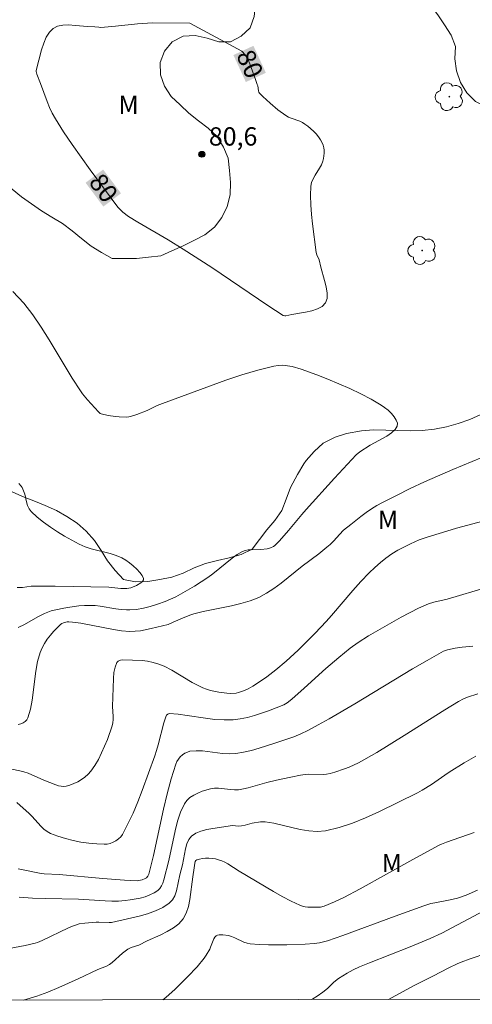
# Model space of a CAD drawing. Units: metres. Extents: x 280714 to 281229, y 1663808 to 1664372.
# Drawn here: x 280933 to 280970, y 1663813 to 1663893 of the extents above; entities that cross this region are included whole.
import ezdxf
from ezdxf.enums import TextEntityAlignment as Align

# ---------------------------------------------------------------- set-up
doc = ezdxf.new("R2010")
doc.units = ezdxf.units.M
doc.header["$MEASUREMENT"] = 0
for name, color, linetype, lineweight, true_color in [('Arvores_Isoladas', 7, 'Continuous', 18, 0x00ff33), ('Curvas_Intermediarias', 7, 'Continuous', 9, 0x783c14), ('Curvas_Mestras', 7, 'Continuous', 20, 0x783c14), ('Pto_Cotado', 7, 'Continuous', 9, 0x783c14), ('Topon_Curvas_Mestras', 7, 'Continuous', 9, 0x783c14), ('Topon_Pto_Cotado', 7, 'Continuous', 9, 0x783c14), ('Topon_Vegetacao', 7, 'Continuous', 9, 0x00ff33), ('Vegetacao', 7, 'Orla8', 9, 0x00ff33)]:
    doc.layers.add(name, color=color, linetype=linetype, lineweight=lineweight, true_color=true_color)
doc.layers.add('Malha_Coordenadas', color=7, linetype='Continuous', lineweight=15)
doc.layers.add('Topon_Curvas_Mestras_Masc', color=255, linetype='Continuous', lineweight=9)
doc.styles.add('Arial', font='arial.ttf', dxfattribs={"height": 1.5})
doc.styles.get("Standard").update_dxf_attribs({"font": 'arial.ttf'})
doc.linetypes.add('Orla8', pattern='A,6,-0.5,["V",Standard,S=1,R=0,X=-0.5,Y=-1],-0.5,6,-0.5,["V",Standard,S=1,R=0,X=-0.5,Y=-1],-0.5', length=14)

# ---------------------------------------------------------------- blocks, each defined once
blk = doc.blocks.new('Cotas')
at = {"layer": 'Pto_Cotado'}
blk.add_hatch(color=256, dxfattribs=at).paths.add_polyline_path([(0, 0.24, 1), (0, -0.24, 1)])
at = {"layer": 'Pto_Cotado', "lineweight": -3}
blk.add_lwpolyline([(0, -0.24, -1), (0, 0.24, -1)], format="xyb", close=True, dxfattribs=at)
blk = doc.blocks.new('Arvore')
at = {"layer": 'Arvores_Isoladas'}
blk.add_lwpolyline([(-0.718, 0.493, 0.872324), (-0.722, -0.551, 0.862983), (0.284, -0.827, 0.900105), (0.89, 0.029, 0.863155), (0.262, 0.861, 0.882486)], format="xyb", close=True, dxfattribs=at)
blk.add_circle((0, 0), 0.0286, dxfattribs=at)

msp = doc.modelspace()

# ---------------------------------------------------------------- linework, layer by layer
at = {"layer": 'Curvas_Intermediarias', "flags": 128}
for points, elevation in [([(280970.824, 1663857.405), (280968.465, 1663856.442), (280966.127, 1663855.41), (280964.97, 1663854.869), (280963.824, 1663854.31), (280962.69, 1663853.733), (280962.23, 1663853.477), (280961.781, 1663853.197), (280961.344, 1663852.898), (280960.915, 1663852.585), (280960.077, 1663851.934), (280959.487, 1663851.451), (280959.162, 1663851.112), (280958.693, 1663850.581), (280958.399, 1663850.294), (280958.134, 1663850.062), (280957.456, 1663849.519), (280956.084, 1663848.499), (280954.365, 1663847.109), (280953.777, 1663846.677), (280953.169, 1663846.287), (280952.535, 1663845.955), (280951.818, 1663845.671), (280951.073, 1663845.449), (280950.308, 1663845.269), (280947.976, 1663844.802), (280947.215, 1663844.606), (280946.968, 1663844.527), (280946.483, 1663844.34), (280945.528, 1663843.925), (280945.11, 1663843.723), (280943.722, 1663843.393), (280942.84, 1663843.223), (280942.398, 1663843.177), (280941.958, 1663843.168), (280941.287, 1663843.217), (280940.616, 1663843.312), (280937.931, 1663843.842), (280937.26, 1663843.931), (280936.961, 1663843.945), (280936.806, 1663843.937), (280936.513, 1663843.877), (280936.384, 1663843.819), (280936.274, 1663843.738), (280935.711, 1663843.166), (280935.439, 1663842.85), (280935.184, 1663842.516), (280934.955, 1663842.167), (280934.759, 1663841.807), (280934.605, 1663841.436), (280934.396, 1663840.694), (280934.252, 1663839.919), (280933.953, 1663837.545), (280933.809, 1663836.79), (280933.599, 1663836.078), (280933.51, 1663835.922), (280933.376, 1663835.79), (280933.206, 1663835.68), (280933.013, 1663835.593), (280932.81, 1663835.53)], 79), ([(280932.864, 1663855.271), (280933.052, 1663855.076), (280933.126, 1663854.967), (280933.249, 1663854.694), (280933.339, 1663854.396), (280933.486, 1663853.777), (280933.577, 1663853.482), (280933.702, 1663853.214), (280933.877, 1663852.985), (280934.363, 1663852.535), (280934.886, 1663852.109), (280935.441, 1663851.705), (280936.019, 1663851.322), (280936.612, 1663850.962), (280937.816, 1663850.307), (280938.294, 1663850.101), (280938.798, 1663849.942), (280940.35, 1663849.557), (280940.847, 1663849.396), (280941.316, 1663849.185), (280941.624, 1663849.002), (280941.939, 1663848.78), (280942.246, 1663848.532), (280942.528, 1663848.269), (280942.771, 1663848), (280942.96, 1663847.738), (280943.08, 1663847.493), (280943.074, 1663847.379), (280942.993, 1663847.263), (280942.857, 1663847.15), (280942.494, 1663846.938), (280942.046, 1663846.729), (280941.725, 1663846.675), (280941.228, 1663846.679), (280940.228, 1663846.786), (280935.843, 1663846.869), (280934.089, 1663846.881), (280933.862, 1663846.868), (280933.167, 1663846.765), (280932.942, 1663846.749), (280932.727, 1663846.762)], 81), ([(280973.494, 1663852.889), (280968.771, 1663851.619), (280967.597, 1663851.282), (280966.43, 1663850.925), (280965.698, 1663850.661), (280964.983, 1663850.348), (280963.945, 1663849.813), (280963.448, 1663849.51), (280962.969, 1663849.174), (280962.51, 1663848.811), (280962.046, 1663848.408), (280961.58, 1663847.957), (280960.91, 1663847.248), (280960.247, 1663846.509), (280958.513, 1663844.471), (280958.07, 1663843.97), (280957.161, 1663843.008), (280955.76, 1663841.621), (280954.791, 1663840.735), (280953.941, 1663840.016), (280953.208, 1663839.454), (280952.831, 1663839.188), (280952.058, 1663838.692), (280951.664, 1663838.465), (280951.284, 1663838.285), (280950.877, 1663838.152), (280950.67, 1663838.109), (280950.257, 1663838.078), (280949.926, 1663838.095), (280949.253, 1663838.18), (280948.586, 1663838.334), (280948.262, 1663838.435), (280947.947, 1663838.552), (280947.509, 1663838.752), (280947.083, 1663838.982), (280945.413, 1663839.996), (280944.769, 1663840.315), (280944.328, 1663840.477), (280943.875, 1663840.608), (280943.419, 1663840.716), (280942.959, 1663840.786), (280941.391, 1663840.832), (280941.181, 1663840.806), (280941.012, 1663840.739), (280940.901, 1663840.619), (280940.753, 1663840.235), (280940.66, 1663839.795), (280940.608, 1663839.315), (280940.53, 1663837.019), (280940.58, 1663836.204), (280940.583, 1663835.937), (280940.561, 1663835.675), (280940.503, 1663835.421), (280940.116, 1663834.308), (280939.893, 1663833.751), (280939.647, 1663833.204), (280939.376, 1663832.676), (280939.078, 1663832.174), (280938.752, 1663831.706), (280938.533, 1663831.459), (280938.276, 1663831.232), (280937.99, 1663831.028), (280937.684, 1663830.849), (280937.367, 1663830.697), (280937.049, 1663830.575), (280936.739, 1663830.484), (280936.537, 1663830.459), (280936.327, 1663830.477), (280936.111, 1663830.526), (280935.893, 1663830.598), (280934.916, 1663830.966), (280933.608, 1663831.539), (280933.275, 1663831.66), (280932.936, 1663831.754), (280932.292, 1663831.886)], 78), ([(280932.686, 1663829.146), (280933.705, 1663828.242), (280933.957, 1663828.005), (280934.663, 1663827.212), (280934.908, 1663826.969), (280935.172, 1663826.763), (280935.462, 1663826.607), (280936.052, 1663826.387), (280936.67, 1663826.197), (280937.306, 1663826.037), (280937.953, 1663825.908), (280938.6, 1663825.813), (280939.239, 1663825.752), (280939.862, 1663825.725), (280940.099, 1663825.743), (280940.344, 1663825.799), (280940.587, 1663825.891), (280940.819, 1663826.013), (280941.03, 1663826.163), (280941.21, 1663826.337), (280941.348, 1663826.53), (280941.803, 1663827.386), (280942.22, 1663828.279), (280942.607, 1663829.2), (280942.971, 1663830.14), (280944.003, 1663832.98), (280944.152, 1663833.421), (280944.281, 1663833.868), (280944.744, 1663835.673), (280944.907, 1663836.174), (280944.977, 1663836.298), (280945.071, 1663836.396), (280945.186, 1663836.434), (280945.923, 1663836.38), (280946.67, 1663836.285), (280948.179, 1663836.053), (280948.935, 1663835.959), (280949.685, 1663835.908), (280950.428, 1663835.92), (280951.014, 1663835.99), (280951.599, 1663836.111), (280952.18, 1663836.27), (280953.331, 1663836.665), (280954.605, 1663837.149), (280954.877, 1663837.315), (280955.254, 1663837.619), (280956.269, 1663838.512), (280958.031, 1663840.118), (280959.098, 1663841.033), (280960.043, 1663841.794), (280960.699, 1663842.265), (280961.549, 1663842.802), (280964.223, 1663844.331), (280965.653, 1663845.062), (280966.465, 1663845.415), (280966.893, 1663845.549), (280967.988, 1663845.814), (280971.295, 1663846.776)], 77), ([(280932.809, 1663823.725), (280933.215, 1663823.625), (280934.683, 1663823.339), (280934.925, 1663823.308), (280936.151, 1663823.24), (280939.742, 1663822.91), (280941.534, 1663822.775), (280942.564, 1663822.735), (280942.704, 1663822.749), (280942.98, 1663822.814), (280943.23, 1663822.92), (280943.337, 1663822.987), (280943.447, 1663823.114), (280943.52, 1663823.284), (280943.896, 1663824.811), (280944.726, 1663828.605), (280945.021, 1663829.857), (280945.349, 1663831.09), (280945.723, 1663832.296), (280945.814, 1663832.502), (280945.942, 1663832.7), (280946.1, 1663832.884), (280946.281, 1663833.046), (280946.479, 1663833.181), (280946.685, 1663833.281), (280946.894, 1663833.341), (280947.401, 1663833.387), (280947.929, 1663833.367), (280949.568, 1663833.165), (280950.113, 1663833.135), (280950.646, 1663833.166), (280951.295, 1663833.273), (280951.94, 1663833.418), (280952.583, 1663833.592), (280953.86, 1663833.999), (280955.417, 1663834.536), (280955.992, 1663834.782), (280956.557, 1663835.057), (280957.42, 1663835.5), (280958.325, 1663835.999), (280960.409, 1663837.225), (280965.156, 1663840.09), (280966.349, 1663840.79), (280967.696, 1663841.544), (280968.006, 1663841.65), (280968.653, 1663841.784), (280969.225, 1663841.868), (280970.089, 1663841.966)], 76), ([(280932.057, 1663817.172), (280933.365, 1663817.431), (280934.204, 1663817.616), (280934.391, 1663817.68), (280934.755, 1663817.838), (280936.921, 1663818.878), (280937.251, 1663819.017), (280937.587, 1663819.136), (280937.81, 1663819.196), (280938.269, 1663819.271), (280939.207, 1663819.336), (280939.415, 1663819.341), (280940.254, 1663819.303), (280940.459, 1663819.316), (280942.728, 1663819.843), (280943.413, 1663820.035), (280944.064, 1663820.264), (280944.665, 1663820.543), (280945.195, 1663820.886), (280945.453, 1663821.16), (280945.641, 1663821.506), (280945.778, 1663821.904), (280946.063, 1663823.219), (280946.287, 1663824.044), (280946.522, 1663825.357), (280946.634, 1663825.758), (280946.795, 1663826.108), (280947.024, 1663826.388), (280947.376, 1663826.627), (280947.795, 1663826.801), (280948.263, 1663826.925), (280948.761, 1663827.016), (280950.381, 1663827.256), (280950.872, 1663827.221), (280951.115, 1663827.223), (280951.409, 1663827.284), (280951.99, 1663827.454), (280952.666, 1663827.564), (280953.064, 1663827.564), (280953.776, 1663827.451), (280955.924, 1663826.939), (280956.633, 1663826.817), (280957.333, 1663826.772), (280958.02, 1663826.836), (280959.122, 1663827.102), (280960.215, 1663827.465), (280961.3, 1663827.901), (280962.377, 1663828.39), (280965.56, 1663829.945), (280965.951, 1663830.149), (280966.698, 1663830.624), (280967.788, 1663831.394), (280968.159, 1663831.637), (280969.398, 1663832.404), (280970.353, 1663832.931)], 74), ([(280933.244, 1663812.963), (280934.324, 1663813.284), (280935.234, 1663813.617), (280936.129, 1663813.994), (280937.734, 1663814.701), (280939.347, 1663815.451), (280940.043, 1663815.735), (280940.301, 1663815.881), (280940.522, 1663816.046), (280941.351, 1663816.792), (280941.787, 1663817.128), (280942.078, 1663817.267), (280942.706, 1663817.471), (280943.38, 1663817.805), (280944.49, 1663818.307), (280945.03, 1663818.573), (280945.531, 1663818.869), (280945.971, 1663819.209), (280946.327, 1663819.606), (280946.593, 1663820.086), (280946.773, 1663820.627), (280946.892, 1663821.213), (280947.115, 1663823.068), (280947.245, 1663823.786), (280947.293, 1663824.187), (280947.325, 1663824.301), (280947.376, 1663824.391), (280947.451, 1663824.446), (280947.667, 1663824.513), (280947.912, 1663824.556), (280948.177, 1663824.577), (280948.452, 1663824.577), (280948.996, 1663824.519), (280949.247, 1663824.463), (280949.5, 1663824.376), (280949.746, 1663824.26), (280949.986, 1663824.121), (280950.933, 1663823.514), (280953.755, 1663821.853), (280954.465, 1663821.451), (280955.182, 1663821.071), (280955.908, 1663820.722), (280956.114, 1663820.648), (280956.33, 1663820.601), (280956.552, 1663820.575), (280957.007, 1663820.563), (280957.604, 1663820.575), (280957.892, 1663820.654), (280958.749, 1663821.002), (280959.523, 1663821.356), (280960.861, 1663822.07), (280965.17, 1663824.477), (280967.338, 1663825.651), (280967.53, 1663825.743), (280967.926, 1663825.9), (280970.195, 1663826.677)], 73), ([(280944.667, 1663812.983), (280944.924, 1663813.171), (280945.679, 1663813.844), (280946.698, 1663814.854), (280947.472, 1663815.695), (280948.056, 1663816.387), (280948.219, 1663816.63), (280948.509, 1663817.139), (280948.584, 1663817.298), (280948.843, 1663817.971), (280948.929, 1663818.106), (280949.035, 1663818.21), (280949.148, 1663818.268), (280949.282, 1663818.303), (280949.586, 1663818.313), (280950.045, 1663818.241), (280950.305, 1663818.162), (280950.56, 1663818.056), (280951.319, 1663817.7), (280951.578, 1663817.613), (280951.843, 1663817.565), (280952.583, 1663817.511), (280953.33, 1663817.483), (280954.08, 1663817.477), (280954.833, 1663817.489), (280956.338, 1663817.549), (280957.085, 1663817.589), (280957.52, 1663817.641), (280958.162, 1663817.801), (280959.445, 1663818.24), (280963.733, 1663819.842), (280966.067, 1663820.684), (280966.665, 1663820.863), (280966.974, 1663820.938), (280968.227, 1663821.165), (280968.844, 1663821.309), (280969.562, 1663821.555), (280970.491, 1663821.961)], 72), ([(280956.837, 1663813.004), (280956.985, 1663813.074), (280957.315, 1663813.269), (280957.785, 1663813.601), (280958.163, 1663813.913), (280958.705, 1663814.414), (280959.087, 1663814.717), (280959.794, 1663815.165), (280960.286, 1663815.432), (280960.79, 1663815.671), (280961.613, 1663816.018), (280964.949, 1663817.317), (280966.602, 1663818.001), (280967.548, 1663818.45), (280970.99, 1663820.267)], 71)]:
    msp.add_lwpolyline(points, dxfattribs=dict(at, elevation=elevation))
at = {"layer": 'Curvas_Mestras', "flags": 128}
for points, elevation in [([(280946.895, 1663892.99), (280951.138, 1663890.715), (280951.412, 1663890.408), (280951.634, 1663890.05), (280951.816, 1663889.654), (280952.261, 1663888.378), (280952.419, 1663887.968), (280952.45, 1663887.87), (280952.515, 1663887.45), (280952.549, 1663887.357), (280952.604, 1663887.277), (280952.88, 1663886.99), (280953.472, 1663886.433), (280954.105, 1663885.91), (280954.762, 1663885.431), (280954.972, 1663885.31), (280955.198, 1663885.212), (280955.904, 1663884.964), (280956.125, 1663884.863), (280956.329, 1663884.736), (280956.565, 1663884.552), (280957.028, 1663884.143), (280957.243, 1663883.921), (280957.439, 1663883.688), (280957.61, 1663883.445), (280957.749, 1663883.196), (280957.822, 1663883.005), (280957.868, 1663882.798), (280957.89, 1663882.58), (280957.891, 1663882.356), (280957.839, 1663881.913), (280957.792, 1663881.705), (280957.68, 1663881.403), (280957.523, 1663881.11), (280957.158, 1663880.535), (280956.994, 1663880.245), (280956.87, 1663879.947), (280956.809, 1663879.637), (280956.782, 1663878.877), (280956.805, 1663878.106), (280956.865, 1663877.328), (280956.951, 1663876.546), (280957.251, 1663874.209), (280957.307, 1663874.005), (280957.481, 1663873.611), (280957.626, 1663873.001), (280957.941, 1663871.918), (280958.075, 1663871.386), (280958.153, 1663870.887), (280958.143, 1663870.443), (280958.015, 1663870.075), (280957.749, 1663869.798), (280957.362, 1663869.592), (280956.887, 1663869.44), (280956.357, 1663869.324), (280955.263, 1663869.13), (280954.765, 1663869.018), (280954.673, 1663869.013), (280954.533, 1663869.058), (280953.289, 1663869.87), (280948.673, 1663872.97), (280946.347, 1663874.492), (280945.116, 1663875.239), (280942.622, 1663876.682), (280941.849, 1663877.167), (280941.378, 1663877.515), (280941.099, 1663877.783), (280940.976, 1663877.931), (280938.698, 1663880.976), (280937.232, 1663883.05), (280936.529, 1663884.104), (280935.854, 1663885.17), (280935.598, 1663885.623), (280935.372, 1663886.092), (280935.168, 1663886.574), (280934.624, 1663888.054), (280934.326, 1663888.832), (280934.277, 1663889.029), (280934.273, 1663889.126), (280934.721, 1663890.821), (280934.893, 1663891.353), (280935.101, 1663891.839), (280935.356, 1663892.254), (280935.672, 1663892.571), (280936.036, 1663892.753), (280936.468, 1663892.837), (280936.951, 1663892.851), (280937.464, 1663892.818), (280938.51, 1663892.721), (280939.086, 1663892.704), (280939.409, 1663892.661), (280939.571, 1663892.655), (280940.781, 1663892.758), (280942.597, 1663892.94), (280943.809, 1663893.025), (280946.895, 1663892.99)], 80), ([(280932.371, 1663871.001), (280933.259, 1663870.051), (280934.008, 1663869.099), (280934.697, 1663868.098), (280935.346, 1663867.063), (280937.231, 1663863.903), (280937.899, 1663862.881), (280938.082, 1663862.629), (280938.48, 1663862.148), (280939.399, 1663861.143), (280939.521, 1663861.031), (280939.616, 1663860.989), (280940.19, 1663860.868), (280940.778, 1663860.769), (280941.073, 1663860.736), (280941.656, 1663860.723), (280941.875, 1663860.746), (280942.093, 1663860.791), (280942.526, 1663860.925), (280943.375, 1663861.257), (280944.203, 1663861.663), (280944.627, 1663861.842), (280949.835, 1663863.742), (280951.144, 1663864.179), (280952.456, 1663864.572), (280953.773, 1663864.906), (280954.139, 1663864.961), (280954.515, 1663864.965), (280954.895, 1663864.928), (280955.276, 1663864.857), (280956.024, 1663864.644), (280957.294, 1663864.181), (280958.207, 1663863.826), (280959.116, 1663863.451), (280960.015, 1663863.053), (280960.897, 1663862.632), (280961.757, 1663862.184), (280962.589, 1663861.707), (280962.86, 1663861.522), (280963.143, 1663861.29), (280963.413, 1663861.027), (280963.647, 1663860.749), (280963.821, 1663860.472), (280963.913, 1663860.213), (280963.898, 1663859.986), (280963.716, 1663859.695), (280963.416, 1663859.422), (280963.03, 1663859.163), (280961.68, 1663858.416), (280960.83, 1663857.872), (280960.525, 1663857.625), (280958.752, 1663855.733), (280956.434, 1663853.16), (280956.063, 1663852.734), (280954.981, 1663851.424), (280954.238, 1663850.585), (280953.847, 1663850.195), (280953.744, 1663850.115), (280953.503, 1663850.007), (280953.234, 1663849.942), (280952.711, 1663849.864), (280951.925, 1663849.855), (280951.669, 1663849.837), (280951.424, 1663849.791), (280951.195, 1663849.705), (280950.767, 1663849.46), (280950.357, 1663849.174), (280948.769, 1663847.876), (280948.358, 1663847.577), (280947.257, 1663846.864), (280946.504, 1663846.421), (280945.735, 1663846.011), (280944.849, 1663845.612), (280944.24, 1663845.388), (280943.622, 1663845.201), (280943.075, 1663845.069), (280942.517, 1663844.972), (280941.955, 1663844.923), (280941.676, 1663844.92), (280941.249, 1663844.948), (280940.821, 1663845.006), (280939.538, 1663845.234), (280939.11, 1663845.284), (280938.683, 1663845.3), (280938.228, 1663845.284), (280937.77, 1663845.251), (280936.855, 1663845.132), (280936.402, 1663845.049), (280935.509, 1663844.839), (280934.963, 1663844.634), (280934.414, 1663844.346), (280933.327, 1663843.724), (280932.8, 1663843.492)], 80), ([(280932.881, 1663821.379), (280933.981, 1663821.319), (280935.053, 1663821.279), (280937.736, 1663821.215), (280939.942, 1663821.081), (280940.491, 1663821.063), (280941.037, 1663821.069), (280941.579, 1663821.109), (280941.981, 1663821.16), (280942.807, 1663821.318), (280943.21, 1663821.43), (280943.595, 1663821.569), (280943.95, 1663821.737), (280944.266, 1663821.937), (280944.432, 1663822.101), (280944.561, 1663822.308), (280944.662, 1663822.547), (280944.742, 1663822.806), (280945.156, 1663824.386), (280945.669, 1663826.82), (280945.869, 1663827.606), (280946.118, 1663828.354), (280946.438, 1663829.049), (280946.633, 1663829.32), (280946.891, 1663829.554), (280947.197, 1663829.754), (280947.535, 1663829.923), (280947.889, 1663830.064), (280948.586, 1663830.275), (280948.898, 1663830.323), (280949.221, 1663830.323), (280950.222, 1663830.202), (280950.554, 1663830.179), (280950.881, 1663830.194), (280951.273, 1663830.258), (280951.663, 1663830.346), (280953.212, 1663830.794), (280953.992, 1663830.981), (280955.168, 1663831.235), (280955.956, 1663831.377), (280956.351, 1663831.434), (280956.642, 1663831.458), (280957.817, 1663831.449), (280958.105, 1663831.471), (280958.387, 1663831.521), (280958.782, 1663831.628), (280959.566, 1663831.893), (280959.952, 1663832.049), (280960.705, 1663832.403), (280962.21, 1663833.252), (280964.458, 1663834.623), (280967.807, 1663836.727), (280968.932, 1663837.414), (280969.345, 1663837.634), (280969.67, 1663837.764), (280970.511, 1663838.043)], 75), ([(280971.329, 1663816.837), (280969.869, 1663816.341), (280969.147, 1663816.075), (280968.803, 1663815.934), (280968.131, 1663815.613), (280966.807, 1663814.923), (280965.229, 1663814.132), (280963.193, 1663813.015)], 70)]:
    msp.add_lwpolyline(points, dxfattribs=dict(at, elevation=elevation))
at = {"layer": 'Malha_Coordenadas', "flags": 128}
msp.add_lwpolyline([(280729.965, 1664366.886), (281211.717, 1664367.72), (281212.664, 1663813.447), (280730.936, 1663812.613), (280729.965, 1664366.886)], close=True, dxfattribs=at)
at = {"layer": 'Topon_Curvas_Mestras_Masc'}
for points in [[(280950.459, 1663890.387, 80), (280951.479, 1663888.176, 80), (280952.099, 1663891.144, 80), (280953.119, 1663888.932, 80)], [(280950.459, 1663890.387, 80), (280951.478, 1663888.176, 80), (280952.098, 1663891.143, 80), (280953.118, 1663888.932, 80)], [(280938.329, 1663879.924, 80), (280939.787, 1663877.974, 80), (280939.775, 1663881.006, 80), (280941.233, 1663879.056, 80)]]:
    msp.add_solid(points, dxfattribs=at)
at = {"layer": 'Vegetacao', "flags": 128}
msp.add_lwpolyline([(280949.256, 1663891.475), (280948.302, 1663891.776), (280947.325, 1663891.988), (280946.326, 1663891.939), (280945.439, 1663891.477), (280944.796, 1663890.71), (280944.443, 1663889.774), (280944.481, 1663888.774), (280944.814, 1663887.831), (280945.355, 1663886.989), (280946.082, 1663886.302), (280946.809, 1663885.615), (280947.6, 1663885.002), (280948.39, 1663884.389), (280949.117, 1663883.702), (280949.647, 1663882.853), (280950.04, 1663881.933), (280950.123, 1663880.936), (280950.206, 1663879.94), (280950.193, 1663878.939), (280949.953, 1663877.968), (280949.504, 1663877.074), (280948.895, 1663876.281), (280948.103, 1663875.669), (280947.221, 1663875.196), (280946.329, 1663874.744), (280945.414, 1663874.34), (280944.499, 1663873.936), (280943.504, 1663873.829), (280942.509, 1663873.722), (280941.509, 1663873.72), (280940.508, 1663873.718), (280939.644, 1663874.222), (280938.779, 1663874.725), (280937.999, 1663875.352), (280937.231, 1663875.993), (280936.426, 1663876.586), (280935.565, 1663877.095), (280934.722, 1663877.635), (280933.891, 1663878.191), (280933.071, 1663878.763), (280932.3, 1663879.402), (280931.617, 1663880.132), (280930.968, 1663880.893), (280930.527, 1663881.791), (280930.227, 1663882.746), (280930.002, 1663883.721), (280929.906, 1663884.716), (280929.811, 1663885.712), (280929.715, 1663886.708), (280929.646, 1663887.706), (280929.578, 1663888.704), (280929.509, 1663889.702), (280929.402, 1663890.697), (280929.294, 1663891.691), (280929.117, 1663892.676), (280928.94, 1663893.66), (280928.699, 1663894.631), (280928.441, 1663895.598), (280928.129, 1663896.548), (280927.745, 1663897.472), (280926.998, 1663898.137), (280925.999, 1663898.08), (280925.381, 1663897.293), (280924.937, 1663896.397), (280924.61, 1663895.451), (280924.464, 1663894.462), (280924.453, 1663893.461), (280924.491, 1663892.462), (280924.381, 1663891.467), (280924.096, 1663890.508), (280923.978, 1663889.515), (280924.031, 1663888.516), (280924.051, 1663887.516), (280923.879, 1663886.53), (280923.482, 1663885.612), (280922.906, 1663884.794), (280922.221, 1663884.064), (280921.447, 1663883.431), (280920.589, 1663882.916), (280919.677, 1663882.506), (280918.707, 1663882.26), (280917.716, 1663882.124), (280916.727, 1663881.973), (280915.745, 1663881.782), (280914.853, 1663881.33), (280913.96, 1663880.878), (280913.118, 1663880.339), (280912.428, 1663879.614), (280911.841, 1663878.804), (280911.481, 1663877.871), (280911.248, 1663876.898), (280911.077, 1663875.912), (280911.042, 1663874.913), (280910.984, 1663873.914), (280910.784, 1663872.934), (280910.639, 1663871.944), (280910.287, 1663871.008), (280909.764, 1663870.154), (280909.056, 1663869.448), (280908.148, 1663869.028), (280907.147, 1663869.017), (280906.147, 1663869.005), (280905.254, 1663869.456), (280904.362, 1663869.908), (280903.792, 1663870.73), (280903.222, 1663871.552), (280903.122, 1663872.548), (280903.023, 1663873.543), (280903.04, 1663874.543), (280903.057, 1663875.544), (280903.259, 1663876.523), (280903.461, 1663877.503), (280903.803, 1663878.443), (280904.145, 1663879.383), (280904.536, 1663880.304), (280904.93, 1663881.224), (280905.285, 1663882.159), (280905.553, 1663883.123), (280905.614, 1663884.122), (280905.508, 1663885.116), (280905.137, 1663886.046), (280904.779, 1663886.979), (280904.512, 1663887.944), (280904.302, 1663888.922), (280904.142, 1663889.909), (280903.97, 1663890.895), (280903.615, 1663891.83), (280903.049, 1663892.655), (280902.492, 1663893.486), (280901.998, 1663894.356), (280901.885, 1663895.35), (280901.74, 1663896.34), (280901.624, 1663897.333), (280901.508, 1663898.327), (280901.046, 1663899.214), (280900.584, 1663900.102), (280900.122, 1663900.989), (280899.362, 1663901.64), (280898.602, 1663902.291), (280897.813, 1663902.905), (280897.023, 1663903.519), (280896.226, 1663904.124), (280895.492, 1663904.803), (280894.757, 1663905.482), (280894.104, 1663906.24), (280893.612, 1663907.111), (280893.596, 1663908.111), (280894.017, 1663909.019), (280894.936, 1663909.413), (280895.922, 1663909.584), (280896.921, 1663909.645), (280897.916, 1663909.541), (280898.899, 1663909.358), (280899.888, 1663909.208), (280900.887, 1663909.154), (280901.872, 1663909.327), (280902.754, 1663909.799), (280903.512, 1663910.453), (280903.745, 1663911.426), (280903.805, 1663912.424), (280903.798, 1663913.425), (280903.73, 1663914.423), (280903.638, 1663915.419), (280903.648, 1663916.419), (280903.857, 1663917.398), (280904.161, 1663918.351), (280904.591, 1663919.254), (280905.16, 1663920.077), (280905.872, 1663920.78), (280906.603, 1663921.463), (280907.265, 1663922.213), (280907.768, 1663923.077), (280908.194, 1663923.982), (280908.703, 1663924.844), (280909.551, 1663925.374), (280910.551, 1663925.413), (280911.548, 1663925.339), (280912.537, 1663925.184), (280913.528, 1663925.047), (280914.526, 1663924.975), (280915.526, 1663924.982), (280916.476, 1663925.294), (280917.305, 1663925.855), (280917.653, 1663926.792), (280917.111, 1663927.633), (280916.397, 1663928.334), (280915.601, 1663928.94), (280914.761, 1663929.483), (280913.797, 1663929.751), (280912.867, 1663930.119), (280911.909, 1663930.409), (280910.932, 1663930.625), (280909.938, 1663930.512), (280908.994, 1663930.182), (280908.1, 1663929.734), (280907.205, 1663929.286), (280906.311, 1663928.838), (280905.337, 1663928.61), (280904.362, 1663928.383), (280903.388, 1663928.155), (280902.399, 1663928.3), (280901.409, 1663928.446), (280900.419, 1663928.591), (280899.528, 1663929.047), (280898.638, 1663929.502), (280897.899, 1663930.177), (280897.354, 1663931.016), (280897.25, 1663932.011), (280897.563, 1663932.961), (280898.123, 1663933.79), (280898.922, 1663934.392), (280899.818, 1663934.837), (280900.768, 1663935.152), (280901.703, 1663935.507), (280902.576, 1663935.995), (280903.084, 1663936.857), (280903.022, 1663937.855), (280902.649, 1663938.784), (280901.925, 1663939.475), (280901.079, 1663940.008), (280900.221, 1663940.522), (280899.288, 1663940.882), (280898.305, 1663941.07), (280897.305, 1663941.051), (280896.306, 1663940.997), (280895.31, 1663940.906), (280894.309, 1663940.903), (280893.328, 1663941.098), (280892.387, 1663941.436), (280891.436, 1663941.749), (280890.485, 1663942.058), (280889.605, 1663942.534), (280888.749, 1663943.052), (280887.946, 1663943.648), (280887.139, 1663944.239), (280886.393, 1663944.906), (280885.799, 1663945.711), (280885.369, 1663946.614), (280884.871, 1663947.482), (280884.329, 1663948.323), (280883.762, 1663949.147), (280883.06, 1663949.859), (280882.296, 1663950.505), (280881.527, 1663951.145), (280880.944, 1663951.958), (280880.416, 1663952.808), (280879.879, 1663953.652), (280879.227, 1663954.411), (280878.478, 1663955.073), (280877.629, 1663955.603), (280876.647, 1663955.793), (280875.649, 1663955.868), (280874.658, 1663955.733), (280873.687, 1663955.492), (280872.721, 1663955.232), (280871.742, 1663955.027), (280870.745, 1663954.942), (280869.75, 1663955.047), (280868.768, 1663955.234), (280867.836, 1663955.6), (280866.937, 1663956.039), (280866.003, 1663956.395), (280865.054, 1663956.714), (280864.071, 1663956.899), (280863.088, 1663957.084), (280862.095, 1663957.201), (280861.101, 1663957.318), (280860.102, 1663957.375), (280859.103, 1663957.433), (280858.107, 1663957.521), (280857.114, 1663957.646), (280856.127, 1663957.806), (280855.164, 1663958.078), (280854.236, 1663958.452), (280853.748, 1663959.325), (280853.639, 1663960.32), (280853.85, 1663961.298), (280854.403, 1663962.132), (280855.108, 1663962.841), (280856.005, 1663963.285), (280856.938, 1663963.645), (280857.855, 1663964.043), (280858.722, 1663964.544), (280859.567, 1663965.079), (280860.453, 1663965.543), (280861.104, 1663966.303), (280861.538, 1663967.204), (280861.964, 1663968.109), (280862.496, 1663968.957), (280863.132, 1663969.729), (280864.081, 1663970.047), (280865.078, 1663969.965), (280866.063, 1663969.793), (280867.015, 1663969.486), (280867.807, 1663968.875), (280868.302, 1663968.006), (280868.61, 1663967.054), (280868.891, 1663966.094), (280869.316, 1663965.188), (280870.138, 1663964.618), (280871.102, 1663964.352), (280872.016, 1663964.759), (280872.896, 1663965.235), (280873.76, 1663965.74), (280874.568, 1663966.329), (280875.386, 1663966.905), (280876.258, 1663967.396), (280877.208, 1663967.708), (280878.208, 1663967.675), (280879.109, 1663967.241), (280879.77, 1663966.49), (280880.204, 1663965.589), (280880.712, 1663964.727), (280881.349, 1663963.956), (280882.338, 1663963.802), (280883.294, 1663964.095), (280884.023, 1663964.78), (280884.37, 1663965.718), (280884.317, 1663966.717), (280884.089, 1663967.691), (280883.715, 1663968.619), (280883.083, 1663969.394), (280882.345, 1663970.07), (280881.56, 1663970.69), (280880.755, 1663971.284), (280879.921, 1663971.836), (280879.048, 1663972.326), (280878.163, 1663972.791), (280877.294, 1663973.286), (280876.565, 1663973.972), (280876.547, 1663974.179), (280876.651, 1663975.174), (280877.418, 1663975.992), (280878.221, 1663976.589), (280879.083, 1663977.096), (280879.959, 1663977.579), (280880.858, 1663978.019), (280881.752, 1663978.467), (280882.604, 1663978.991), (280883.298, 1663979.711), (280883.851, 1663980.545), (280883.99, 1663981.536), (280883.935, 1663982.535), (280883.612, 1663983.482), (280882.995, 1663984.269), (280882.299, 1663984.988), (280881.47, 1663985.547), (280880.606, 1663986.051), (280879.7, 1663986.477), (280878.771, 1663986.846), (280877.831, 1663987.191), (280876.892, 1663987.535), (280875.995, 1663987.977), (280875.122, 1663988.466), (280874.269, 1663988.989), (280873.485, 1663989.61), (280872.789, 1663990.329), (280872.079, 1663991.034), (280871.575, 1663991.897), (280871.4, 1663992.882), (280871.513, 1663993.876), (280871.645, 1663994.868), (280871.83, 1663995.851), (280872.062, 1663996.824), (280872.306, 1663997.794), (280872.432, 1663998.787), (280872.557, 1663999.779), (280872.554, 1664000.78), (280872.467, 1664001.776), (280872.401, 1664002.775), (280871.704, 1664003.492), (280870.704, 1664003.467), (280869.753, 1664003.155), (280868.919, 1664002.603), (280868.227, 1664001.88), (280867.661, 1664001.055), (280867.095, 1664000.23), (280866.575, 1663999.376), (280866.054, 1663998.521), (280865.662, 1663997.601), (280865.27, 1663996.681), (280864.979, 1663995.724), (280864.562, 1663994.814), (280864.434, 1663993.822), (280864.261, 1663992.837), (280863.93, 1663991.893), (280863.627, 1663990.939), (280863.162, 1663990.054), (280862.494, 1663989.309), (280861.659, 1663988.758), (280860.705, 1663988.458), (280859.704, 1663988.461), (280858.748, 1663988.755), (280857.862, 1663989.22), (280857.116, 1663989.886), (280856.37, 1663990.553), (280855.681, 1663991.279), (280855.071, 1663992.071), (280854.46, 1663992.864), (280853.869, 1663993.67), (280853.221, 1663994.433), (280852.493, 1663995.119), (280851.727, 1663995.762), (280850.762, 1663996.026), (280849.762, 1663996.041), (280848.912, 1663995.513), (280848.115, 1663994.909), (280847.317, 1663994.305), (280846.489, 1663993.743), (280845.662, 1663993.181), (280844.797, 1663992.678), (280843.933, 1663992.175), (280842.981, 1663991.867), (280842.029, 1663991.559), (280841.04, 1663991.409), (280840.051, 1663991.26), (280839.052, 1663991.207), (280838.053, 1663991.154), (280837.054, 1663991.1), (280836.055, 1663991.047), (280835.055, 1663991.005), (280834.055, 1663990.971), (280833.062, 1663990.853), (280832.133, 1663990.481), (280831.297, 1663989.931), (280830.615, 1663989.2), (280830.345, 1663988.237), (280830.251, 1663987.241), (280830.132, 1663986.247), (280830.062, 1663985.249), (280830.147, 1663984.253), (280830.28, 1663983.261), (280830.4, 1663982.268), (280830.59, 1663981.286), (280830.792, 1663980.306), (280830.821, 1663979.306), (280830.846, 1663978.306), (280831.072, 1663977.331), (280831.434, 1663976.399), (280831.893, 1663975.51), (280832.562, 1663974.766), (280833.482, 1663974.374), (280834.466, 1663974.194), (280835.467, 1663974.182), (280836.465, 1663974.243), (280837.451, 1663974.071), (280838.311, 1663973.561), (280838.973, 1663972.81), (280839.277, 1663971.857), (280839.366, 1663970.861), (280839.277, 1663969.865), (280839.082, 1663968.883), (280838.774, 1663967.932), (280838.568, 1663966.953), (280838.755, 1663965.97), (280838.913, 1663964.982), (280838.99, 1663963.985), (280838.975, 1663962.984), (280839.243, 1663962.021), (280839.79, 1663961.183), (280840.399, 1663960.39), (280841.004, 1663959.593), (280841.594, 1663958.785), (280842.121, 1663957.934), (280842.45, 1663956.99), (280842.585, 1663955.998), (280842.761, 1663955.014), (280842.609, 1663954.025), (280842.33, 1663953.064), (280841.983, 1663952.126), (280841.369, 1663951.336), (280840.618, 1663950.675), (280839.785, 1663950.121), (280838.882, 1663949.69), (280837.91, 1663949.457), (280836.934, 1663949.236), (280835.985, 1663948.92), (280835.057, 1663948.546), (280834.163, 1663948.096), (280833.324, 1663947.552), (280832.658, 1663946.806), (280832.296, 1663945.873), (280832.056, 1663944.902), (280831.872, 1663943.918), (280831.749, 1663942.926), (280831.804, 1663941.927), (280832.031, 1663940.952), (280832.479, 1663940.058), (280832.693, 1663939.081), (280832.983, 1663938.123), (280833.279, 1663937.168), (280833.502, 1663936.192), (280833.714, 1663935.215), (280833.967, 1663934.247), (280834.214, 1663933.278), (280834.496, 1663932.317), (280834.909, 1663931.406), (280835.582, 1663930.666), (280836.23, 1663929.904), (280836.875, 1663929.139), (280837.546, 1663928.397), (280838.261, 1663927.698), (280839.005, 1663927.029), (280839.715, 1663926.325), (280840.59, 1663925.84), (280841.5, 1663925.424), (280842.358, 1663924.909), (280843.248, 1663924.452), (280844.179, 1663924.087), (280845.133, 1663923.785), (280846.064, 1663923.418), (280846.937, 1663922.93), (280847.727, 1663922.317), (280848.411, 1663921.587), (280848.993, 1663920.773), (280849.546, 1663919.94), (280850.147, 1663919.14), (280850.851, 1663918.429), (280851.555, 1663917.718), (280852.283, 1663917.032), (280852.986, 1663916.32), (280853.603, 1663915.533), (280853.966, 1663914.6), (280854.429, 1663913.713), (280854.608, 1663912.729), (280854.739, 1663911.737), (280854.819, 1663910.74), (280854.818, 1663909.74), (280854.73, 1663908.743), (280854.555, 1663907.758), (280854.227, 1663906.813), (280853.701, 1663905.962), (280853.036, 1663905.215), (280852.238, 1663904.611), (280851.323, 1663904.208), (280850.348, 1663903.981), (280849.354, 1663903.875), (280848.354, 1663903.85), (280847.355, 1663903.905), (280846.437, 1663904.304), (280845.621, 1663904.882), (280844.907, 1663905.583), (280844.286, 1663906.368), (280843.675, 1663907.16), (280842.935, 1663907.832), (280842.066, 1663908.329), (280841.129, 1663908.678), (280840.129, 1663908.722), (280839.197, 1663908.358), (280838.439, 1663907.707), (280837.943, 1663906.838), (280837.687, 1663905.87), (280837.872, 1663904.887), (280838.26, 1663903.965), (280838.772, 1663903.106), (280839.411, 1663902.337), (280840.051, 1663901.567), (280840.738, 1663900.84), (280841.512, 1663900.206), (280842.355, 1663899.668), (280843.241, 1663899.204), (280844.139, 1663898.762), (280845.01, 1663898.27), (280845.899, 1663897.811), (280846.832, 1663897.451), (280847.706, 1663896.963), (280848.529, 1663896.396), (280849.353, 1663895.828), (280850.188, 1663895.277), (280851.05, 1663894.77), (280851.933, 1663894.298), (280852.819, 1663893.834), (280853.688, 1663893.339), (280854.576, 1663892.878), (280855.454, 1663892.399), (280856.34, 1663891.934), (280857.219, 1663891.457), (280858.091, 1663890.966), (280858.929, 1663890.419), (280859.742, 1663889.837), (280860.545, 1663889.24), (280861.343, 1663888.637), (280862.123, 1663888.011), (280862.862, 1663887.336), (280863.504, 1663886.569), (280864.04, 1663885.724), (280864.294, 1663884.757), (280864.321, 1663883.756), (280864.363, 1663882.757), (280864.344, 1663881.757), (280864.237, 1663880.762), (280864.067, 1663879.776), (280863.984, 1663878.779), (280863.95, 1663877.78), (280863.921, 1663876.78), (280863.83, 1663875.783), (280863.77, 1663874.785), (280864.102, 1663873.841), (280864.756, 1663873.084), (280865.748, 1663872.959), (280866.654, 1663873.383), (280867.358, 1663874.094), (280867.947, 1663874.903), (280868.34, 1663875.823), (280868.514, 1663876.808), (280868.591, 1663877.674), (280868.662, 1663878.672), (280868.665, 1663879.281), (280868.818, 1663880.27), (280869.136, 1663881.207), (280869.574, 1663882.106), (280870.403, 1663882.666), (280871.367, 1663882.935), (280872.313, 1663883.259), (280873.222, 1663883.678), (280873.943, 1663884.371), (280874.43, 1663885.245), (280874.67, 1663886.217), (280874.64, 1663887.217), (280874.163, 1663888.096), (280873.392, 1663888.733), (280872.553, 1663889.278), (280871.678, 1663889.762), (280870.761, 1663890.162), (280869.848, 1663890.572), (280868.935, 1663890.982), (280868.017, 1663891.377), (280867.098, 1663891.773), (280866.2, 1663892.214), (280865.347, 1663892.737), (280864.636, 1663893.44), (280864.157, 1663894.319), (280864.281, 1663895.311), (280864.526, 1663896.281), (280864.896, 1663897.211), (280865.475, 1663898.027), (280866.222, 1663898.692), (280867.043, 1663899.264), (280867.982, 1663899.609), (280868.982, 1663899.615), (280869.969, 1663899.453), (280870.884, 1663899.047), (280871.492, 1663898.253), (280871.884, 1663897.333), (280872.168, 1663896.373), (280872.41, 1663895.403), (280872.686, 1663894.441), (280873.098, 1663893.529), (280874.035, 1663893.179), (280874.991, 1663893.472), (280875.702, 1663894.176), (280876.418, 1663894.875), (280877.231, 1663895.458), (280878.147, 1663895.86), (280879.127, 1663896.062), (280880.127, 1663896.092), (280881.075, 1663895.773), (280881.996, 1663895.383), (280882.872, 1663894.899), (280883.701, 1663894.339), (280884.4, 1663893.624), (280885.107, 1663892.916), (280885.749, 1663892.149), (280886.264, 1663891.291), (280886.711, 1663890.396), (280887.128, 1663889.487), (280887.451, 1663888.54), (280887.756, 1663887.588), (280888.058, 1663886.634), (280888.346, 1663885.675), (280888.61, 1663884.711), (280888.662, 1663883.712), (280888.331, 1663882.767), (280887.732, 1663881.966), (280887.329, 1663881.051), (280887.119, 1663880.073), (280886.963, 1663879.084), (280886.867, 1663878.089), (280886.843, 1663877.088), (280886.806, 1663876.089), (280886.718, 1663875.092), (280886.623, 1663874.096), (280886.595, 1663873.096), (280886.195, 1663872.179), (280885.455, 1663871.507), (280884.553, 1663871.074), (280883.553, 1663871.081), (280882.552, 1663871.073), (280881.585, 1663870.819), (280880.74, 1663870.283), (280879.989, 1663869.622), (280879.73, 1663868.656), (280879.63, 1663867.661), (280879.734, 1663866.666), (280879.911, 1663865.681), (280880.011, 1663864.686), (280879.904, 1663863.691), (280879.808, 1663862.695), (280879.84, 1663861.695), (280879.946, 1663860.701), (280880.234, 1663859.743), (280881.152, 1663859.343), (280882.151, 1663859.305), (280883.138, 1663859.469), (280884.128, 1663859.615), (280885.121, 1663859.733), (280886.068, 1663860.056), (280886.917, 1663860.584), (280887.814, 1663861.028), (280888.777, 1663861.298), (280889.767, 1663861.441), (280890.736, 1663861.19), (280891.289, 1663860.357), (280891.72, 1663859.454), (280892.691, 1663859.214), (280893.686, 1663859.322), (280894.658, 1663859.559), (280895.617, 1663859.844), (280896.576, 1663860.13), (280897.523, 1663860.45), (280898.462, 1663860.797), (280899.395, 1663861.157), (280900.33, 1663861.513), (280901.262, 1663861.877), (280902.171, 1663862.295), (280903.033, 1663862.802), (280903.896, 1663863.308), (280904.75, 1663863.829), (280905.618, 1663864.326), (280906.478, 1663864.838), (280907.33, 1663865.362), (280908.184, 1663865.884), (280909.12, 1663866.236), (280910.099, 1663866.44), (280911.063, 1663866.709), (280912.061, 1663866.77), (280913.06, 1663866.709), (280914.056, 1663866.618), (280915.049, 1663866.496), (280916.03, 1663866.689), (280916.746, 1663867.388), (280917.409, 1663868.138), (280918.218, 1663868.726), (280919.179, 1663869.005), (280920.167, 1663869.162), (280921.144, 1663868.95), (280921.982, 1663868.403), (280922.609, 1663867.624), (280923.039, 1663866.721), (280923.297, 1663865.754), (280923.431, 1663864.763), (280923.735, 1663863.809), (280924.129, 1663862.89), (280924.555, 1663861.985), (280925.02, 1663861.099), (280925.468, 1663860.205), (280925.935, 1663859.32), (280926.502, 1663858.496), (280927.155, 1663857.738), (280927.911, 1663857.083), (280928.688, 1663856.453), (280929.557, 1663855.957), (280930.459, 1663855.524), (280931.347, 1663855.064), (280932.248, 1663854.629), (280933.163, 1663854.224), (280934.097, 1663853.867), (280935.02, 1663853.481), (280935.931, 1663853.068), (280936.805, 1663852.581), (280937.646, 1663852.038), (280938.386, 1663851.366), (280939.055, 1663850.622), (280939.614, 1663849.792), (280940.135, 1663848.938), (280940.763, 1663848.16), (280941.443, 1663847.426), (280942.423, 1663847.229), (280943.423, 1663847.267), (280944.411, 1663847.424), (280945.394, 1663847.612), (280946.336, 1663847.948), (280947.243, 1663848.369), (280948.175, 1663848.735), (280949.142, 1663848.988), (280950.119, 1663849.204), (280951.081, 1663849.479), (280951.985, 1663849.907), (280952.594, 1663850.701), (280953.199, 1663851.498), (280953.849, 1663852.258), (280954.42, 1663853.079), (280954.792, 1663854.008), (280955.146, 1663854.944), (280955.718, 1663856.033), (280956.224, 1663856.896), (280956.432, 1663857.154), (280957.081, 1663857.916), (280957.825, 1663858.585), (280958.798, 1663859.072), (280959.745, 1663859.393), (280960.955, 1663859.607), (280961.953, 1663859.675), (280962.953, 1663859.651), (280963.953, 1663859.612), (280964.954, 1663859.611), (280965.954, 1663859.638), (280966.949, 1663859.733), (280967.931, 1663859.929), (280968.896, 1663860.189), (280969.839, 1663860.523), (280970.755, 1663860.925), (280971.656, 1663861.36), (280972.565, 1663861.779), (280973.474, 1663862.196), (280974.323, 1663862.726), (280975.158, 1663863.276), (280975.993, 1663863.794), (280976.83, 1663864.341), (280977.563, 1663865.022), (280978.1, 1663865.961), (280978.36, 1663866.928), (280978.529, 1663867.392), (280978.941, 1663868.304), (280979.492, 1663869.139), (280980.252, 1663869.789), (280980.611, 1663870.336), (280981.092, 1663871.213), (280981.541, 1663872.107), (280981.968, 1663873.256), (280982.314, 1663874.195), (280982.883, 1663875.148), (280983.511, 1663875.926), (280984.25, 1663876.6), (280985.447, 1663877.581), (280986.205, 1663878.234), (280986.889, 1663878.964), (280987.23, 1663879.653), (280987.534, 1663880.606), (280987.807, 1663881.568), (280988.058, 1663882.537), (280988.287, 1663883.511), (280988.582, 1663884.467), (280988.903, 1663885.414), (280989.273, 1663886.343), (280989.71, 1663887.243), (280990.233, 1663888.096), (280990.795, 1663888.924), (280991.34, 1663889.763), (280991.756, 1663890.225), (280992.45, 1663890.946), (280993.12, 1663891.688), (280993.925, 1663892.896), (280994.405, 1663893.774), (280994.799, 1663894.693), (280994.959, 1663895.216), (280995.196, 1663896.188), (280995.299, 1663897.183), (280995.316, 1663897.949), (280995.254, 1663898.948), (280995.106, 1663899.937), (280994.932, 1663900.922), (280994.712, 1663901.571), (280994.276, 1663902.471), (280993.784, 1663903.342), (280992.936, 1663903.609), (280991.952, 1663903.428), (280991.156, 1663902.822), (280990.578, 1663902.005), (280990.085, 1663901.135), (280989.685, 1663900.218), (280989.227, 1663899.559), (280988.431, 1663898.952), (280987.53, 1663898.519), (280987.374, 1663898.495), (280986.373, 1663898.488), (280985.382, 1663898.621), (280984.414, 1663898.875), (280983.422, 1663899.005), (280982.466, 1663898.712), (280981.601, 1663898.21), (280980.913, 1663897.483), (280980.242, 1663896.741), (280979.797, 1663895.845), (280979.371, 1663894.94), (280979.131, 1663893.969), (280979.036, 1663892.973), (280978.934, 1663891.978), (280978.812, 1663890.985), (280978.642, 1663889.999), (280978.313, 1663889.054), (280977.639, 1663888.315), (280976.855, 1663887.693), (280976.002, 1663887.171), (280975.131, 1663886.678), (280974.191, 1663886.336), (280973.202, 1663886.182), (280972.208, 1663886.071), (280971.21, 1663886.139), (280970.317, 1663886.59), (280969.593, 1663887.28), (280969.092, 1663888.146), (280968.752, 1663889.087), (280968.608, 1663890.077), (280968.673, 1663891.075), (280968.307, 1663892.006), (280967.782, 1663892.857), (280967.213, 1663893.68), (280966.615, 1663894.482), (280965.977, 1663895.253), (280965.303, 1663895.992), (280964.579, 1663896.682), (280963.785, 1663897.291), (280962.954, 1663897.849), (280962.112, 1663898.389), (280961.235, 1663898.869), (280960.3, 1663899.226), (280959.333, 1663899.483), (280958.348, 1663899.655), (280957.349, 1663899.704), (280956.35, 1663899.637), (280955.382, 1663899.386), (280954.537, 1663898.851), (280953.807, 1663898.167), (280953.187, 1663897.381), (280952.715, 1663896.499), (280952.456, 1663895.533), (280952.266, 1663894.551), (280952.165, 1663893.555), (280951.823, 1663892.616), (280951.096, 1663891.928), (280950.205, 1663891.474)], close=True, dxfattribs=at)

# ---------------------------------------------------------------- block references
at = {"layer": 'Arvores_Isoladas'}
for p in [(280968.171, 1663886.976), (280965.944, 1663874.375)]:
    msp.add_blockref('Arvore', p, dxfattribs=at)
at = {"layer": 'Pto_Cotado'}
msp.add_blockref('Cotas', (280947.871, 1663882.256, 80.56), dxfattribs=at)

# ---------------------------------------------------------------- texts
at = {"layer": 'Topon_Curvas_Mestras', "style": 'Arial'}
for rotation, p in [(294.7592, (280951.814, 1663889.659, 80)), (294.7592, (280951.814, 1663889.659, 80)), (306.80104, (280939.806, 1663879.495, 80))]:
    msp.add_text('80', height=1.5, rotation=rotation, dxfattribs=at).set_placement(p, align=Align.MIDDLE_CENTER)
at = {"layer": 'Topon_Pto_Cotado', "style": 'Arial'}
msp.add_text('80,6', height=1.5, dxfattribs=at).set_placement((280948.445, 1663882.97, 80.56))
at = {"layer": 'Topon_Vegetacao', "style": 'Arial'}
for p in [(280941.03, 1663885.565), (280962.308, 1663851.552), (280962.619, 1663823.44)]:
    msp.add_text('M', height=1.5, dxfattribs=at).set_placement(p)

doc.saveas('drawing.dxf')
